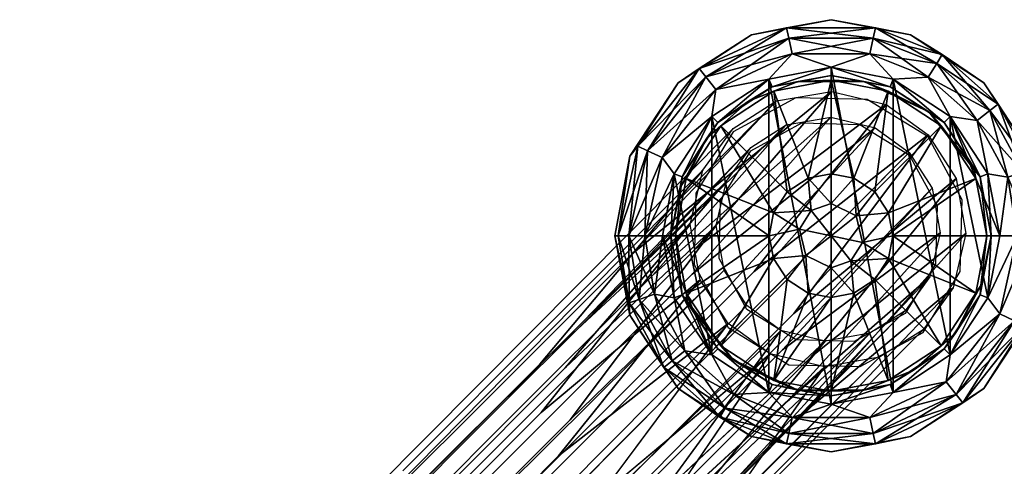
# Model space of a CAD drawing. Units: inches. Extents: x -7.4 to 14.7, y -14 to 7.5.
# Drawn here: x 5 to 7.3, y 6.5 to 7.5 of the extents above; entities that cross this region are included whole.
import ezdxf

# ---------------------------------------------------------------- set-up
doc = ezdxf.new("R2010")
doc.units = ezdxf.units.IN
doc.header["$MEASUREMENT"] = 0
for name, color, linetype in [('SEAT-GLIDE', 5, 'Continuous'), ('SEAT-LEGMETAL', 5, 'Continuous'), ('SEAT-SEAT', 5, 'Continuous')]:
    doc.layers.add(name, color=color, linetype=linetype)

msp = doc.modelspace()

# ---------------------------------------------------------------- linework, layer by layer
at = {"layer": 'SEAT-GLIDE'}
for points, invisible_edges in [([(6.713, 7.1776, 0.2127), (6.8152, 7.2983, 0.2207), (6.6725, 7.2204, 0.2091)], 13), ([(6.829, 7.2409, 0.2221), (6.8152, 7.2983, 0.2207), (6.713, 7.1776, 0.2127)], 3), ([(6.829, 7.2409, 0.2221), (6.9777, 7.2941, 0.2343), (6.8152, 7.2983, 0.2207)], 13), ([(6.9609, 7.2375, 0.2331), (6.9777, 7.2941, 0.2343), (6.829, 7.2409, 0.2221)], 3), ([(7.0735, 7.1684, 0.2428), (6.9777, 7.2941, 0.2343), (6.9609, 7.2375, 0.2331)], 3), ([(7.0735, 7.1684, 0.2428), (7.1162, 7.2091, 0.2462), (6.9777, 7.2941, 0.2343)], 13), ([(6.6441, 7.0646, 0.2074), (6.6725, 7.2204, 0.2091), (6.5876, 7.0813, 0.2026)], 13), ([(6.713, 7.1776, 0.2127), (6.6725, 7.2204, 0.2091), (6.6441, 7.0646, 0.2074)], 3), ([(7.1366, 7.052, 0.2485), (7.1162, 7.2091, 0.2462), (7.0735, 7.1684, 0.2428)], 3), ([(7.1366, 7.052, 0.2485), (7.1938, 7.0658, 0.2532), (7.1162, 7.2091, 0.2462)], 13), ([(6.6407, 6.9322, 0.2076), (6.5876, 7.0813, 0.2026), (6.5835, 6.9183, 0.2028)], 13), ([(6.6441, 7.0646, 0.2074), (6.5876, 7.0813, 0.2026), (6.6407, 6.9322, 0.2076)], 3), ([(7.1366, 7.052, 0.2485), (7.1896, 6.9029, 0.2535), (7.1938, 7.0658, 0.2532)], 13), ([(7.1332, 6.9196, 0.2487), (7.1896, 6.9029, 0.2535), (7.1366, 7.052, 0.2485)], 3), ([(6.6407, 6.9322, 0.2076), (6.5835, 6.9183, 0.2028), (6.661, 6.7751, 0.2099)], 13), ([(6.6407, 6.9322, 0.2076), (6.661, 6.7751, 0.2099), (6.7037, 6.8158, 0.2133)], 3), ([(7.1048, 6.7638, 0.2469), (7.1332, 6.9196, 0.2487), (7.0642, 6.8066, 0.2434)], 13), ([(7.1896, 6.9029, 0.2535), (7.1332, 6.9196, 0.2487), (7.1048, 6.7638, 0.2469)], 3), ([(6.7037, 6.8158, 0.2133), (6.661, 6.7751, 0.2099), (6.7996, 6.69, 0.2217)], 13), ([(6.7037, 6.8158, 0.2133), (6.7996, 6.69, 0.2217), (6.8163, 6.7467, 0.2229)], 3), ([(6.962, 6.6859, 0.2353), (7.0642, 6.8066, 0.2434), (6.9483, 6.7433, 0.2339)], 13), ([(7.1048, 6.7638, 0.2469), (7.0642, 6.8066, 0.2434), (6.962, 6.6859, 0.2353)], 3), ([(6.8163, 6.7467, 0.2229), (6.7996, 6.69, 0.2217), (6.962, 6.6859, 0.2353)], 13), ([(6.962, 6.6859, 0.2353), (6.9483, 6.7433, 0.2339), (6.8163, 6.7467, 0.2229)], 13)]:
    msp.add_3dface(points, dxfattribs=dict(at, invisible_edges=invisible_edges))
at = {"layer": 'SEAT-LEGMETAL'}
for points, invisible_edges in [([(6.8967, 7.3128, 0.2809), (6.5879, 6.955, 4.5144), (6.4425, 6.9427, 4.5012)], 2), ([(6.6725, 7.2282, 0.255), (6.7714, 7.2911, 0.2686), (5.2895, 5.8365, 16.879)], 2), ([(5.2895, 5.8365, 16.879), (6.7714, 7.2911, 0.2686), (5.4485, 5.9487, 16.3781)], 13), ([(6.7714, 7.2911, 0.2686), (5.4917, 5.9919, 15.8617), (5.4485, 5.9487, 16.3781)], 1), ([(6.7714, 7.2911, 0.2686), (5.5349, 6.0352, 15.3453), (5.4917, 5.9919, 15.8617)], 13), ([(6.7714, 7.2911, 0.2686), (5.5781, 6.0784, 14.8289), (5.5349, 6.0352, 15.3453)], 13), ([(5.5781, 6.0784, 14.8289), (6.7714, 7.2911, 0.2686), (5.6646, 6.1648, 13.7962)], 3), ([(5.6646, 6.1648, 13.7962), (6.7714, 7.2911, 0.2686), (5.751, 6.2512, 12.7634)], 3), ([(5.751, 6.2512, 12.7634), (6.7714, 7.2911, 0.2686), (5.9239, 6.4241, 10.6978)], 3), ([(6.7714, 7.2911, 0.2686), (6.0967, 6.597, 8.6323), (5.9239, 6.4241, 10.6978)], 13), ([(6.7714, 7.2911, 0.2686), (6.4425, 6.9427, 4.5012), (6.0967, 6.597, 8.6323)], 12), ([(7.0207, 7.2829, 0.2887), (6.7204, 6.9023, 4.5211), (6.5879, 6.955, 4.5144)], 2), ([(6.8952, 7.254, 0.2758), (6.5795, 6.8968, 4.5088), (6.4898, 6.8944, 4.5011)], 2), ([(5.9203, 6.4487, 8.6051), (6.6725, 7.2282, 0.255), (5.2895, 5.8365, 16.879)], 13), ([(6.266, 6.7945, 4.474), (6.6725, 7.2282, 0.255), (5.9203, 6.4487, 8.6051)], 3), ([(6.266, 6.7945, 4.474), (6.6039, 7.1331, 0.2413), (6.6725, 7.2282, 0.255)], 12), ([(6.7934, 7.2363, 0.2658), (6.4898, 6.8944, 4.5011), (6.4097, 6.863, 4.4918)], 2), ([(6.9959, 7.2297, 0.2822), (6.663, 6.8688, 4.5135), (6.5795, 6.8968, 4.5088)], 2), ([(7.0735, 7.1734, 0.284), (6.663, 6.8688, 4.5135), (6.9959, 7.2297, 0.2822)], 1), ([(7.1162, 7.2137, 0.2909), (6.8105, 6.8067, 4.5206), (6.7204, 6.9023, 4.5211)], 2), ([(7.0735, 7.1734, 0.284), (7.1252, 7.0927, 0.2816), (5.6906, 5.7818, 16.908)], 2), ([(5.6906, 5.7818, 16.908), (6.3173, 6.523, 8.6446), (7.0735, 7.1734, 0.284)], 3), ([(7.0735, 7.1734, 0.284), (6.3173, 6.523, 8.6446), (6.663, 6.8688, 4.5135)], 13), ([(6.713, 7.1852, 0.2548), (6.4097, 6.863, 4.4918), (6.3326, 6.7903, 4.4792)], 2), ([(6.2323, 6.6918, 4.4626), (6.6039, 7.1331, 0.2413), (6.266, 6.7945, 4.474)], 12), ([(6.6573, 7.108, 0.2437), (6.3326, 6.7903, 4.4792), (6.2905, 6.683, 4.4667)], 2), ([(7.1798, 7.1143, 0.2879), (6.8499, 6.7079, 4.5156), (6.8105, 6.8067, 4.5206)], 2), ([(5.6906, 5.7818, 16.908), (7.1252, 7.0927, 0.2816), (5.7905, 5.7306, 16.3884)], 13), ([(7.1252, 7.0927, 0.2816), (5.8337, 5.7738, 15.8721), (5.7905, 5.7306, 16.3884)], 1), ([(5.8769, 5.817, 15.3557), (5.8337, 5.7738, 15.8721), (7.1252, 7.0927, 0.2816)], 14), ([(5.8769, 5.817, 15.3557), (7.1252, 7.0927, 0.2816), (5.9202, 5.8602, 14.8393)], 3), ([(5.9202, 5.8602, 14.8393), (7.1252, 7.0927, 0.2816), (6.0066, 5.9466, 13.8065)], 3), ([(6.093, 6.0331, 12.7737), (6.0066, 5.9466, 13.8065), (7.1252, 7.0927, 0.2816)], 14), ([(6.093, 6.0331, 12.7737), (7.1252, 7.0927, 0.2816), (6.2659, 6.2059, 10.7082)], 3), ([(7.1252, 7.0927, 0.2816), (6.4388, 6.3788, 8.6427), (6.2659, 6.2059, 10.7082)], 13), ([(7.1252, 7.0927, 0.2816), (6.7845, 6.7245, 4.5116), (6.4388, 6.3788, 8.6427)], 12), ([(6.2323, 6.6918, 4.4626), (6.2359, 6.5814, 4.4537), (6.5749, 7.0094, 0.2285)], 1), ([(6.6337, 7.0074, 0.2333), (6.2905, 6.683, 4.4667), (6.3013, 6.5648, 4.4577)], 2), ([(6.7845, 6.7245, 4.5116), (7.1436, 6.9908, 0.2746), (6.7953, 6.6063, 4.5026)], 12), ([(7.2024, 6.9888, 0.2793), (6.8535, 6.5975, 4.5067), (6.8499, 6.7079, 4.5156)], 2), ([(6.0967, 6.597, 8.6323), (6.4425, 6.9427, 4.5012), (6.5879, 6.955, 4.5144)], 14), ([(6.2422, 6.6092, 8.6455), (6.0967, 6.597, 8.6323), (6.5879, 6.955, 4.5144)], 3), ([(6.7204, 6.9023, 4.5211), (6.2422, 6.6092, 8.6455), (6.5879, 6.955, 4.5144)], 13), ([(5.3208, 5.4331, 16.8479), (6.652, 6.9055, 0.2263), (5.3073, 5.5708, 16.3346)], 13), ([(6.652, 6.9055, 0.2263), (5.3505, 5.614, 15.8182), (5.3073, 5.5708, 16.3346)], 1), ([(6.7037, 6.8248, 0.2239), (6.652, 6.9055, 0.2263), (5.3208, 5.4331, 16.8479)], 2), ([(6.652, 6.9055, 0.2263), (5.3937, 5.6572, 15.3019), (5.3505, 5.614, 15.8182)], 13), ([(6.652, 6.9055, 0.2263), (5.4369, 5.7004, 14.7855), (5.3937, 5.6572, 15.3019)], 13), ([(5.4369, 5.7004, 14.7855), (6.652, 6.9055, 0.2263), (5.5234, 5.7868, 13.7527)], 3), ([(5.5234, 5.7868, 13.7527), (6.652, 6.9055, 0.2263), (5.6098, 5.8733, 12.7199)], 3), ([(5.6098, 5.8733, 12.7199), (6.652, 6.9055, 0.2263), (5.7827, 6.0462, 10.6544)], 3), ([(6.652, 6.9055, 0.2263), (5.9555, 6.219, 8.5888), (5.7827, 6.0462, 10.6544)], 13), ([(6.652, 6.9055, 0.2263), (6.3013, 6.5648, 4.4577), (5.9555, 6.219, 8.5888)], 12), ([(6.144, 6.5487, 8.6322), (6.064, 6.5173, 8.6229), (6.4898, 6.8944, 4.5011)], 3), ([(6.4898, 6.8944, 4.5011), (6.064, 6.5173, 8.6229), (6.4097, 6.863, 4.4918)], 13), ([(6.2337, 6.551, 8.6399), (6.144, 6.5487, 8.6322), (6.5795, 6.8968, 4.5088)], 3), ([(6.5795, 6.8968, 4.5088), (6.144, 6.5487, 8.6322), (6.4898, 6.8944, 4.5011)], 13), ([(6.663, 6.8688, 4.5135), (6.2337, 6.551, 8.6399), (6.5795, 6.8968, 4.5088)], 13), ([(6.2752, 6.4826, 4.4487), (6.5974, 6.8839, 0.2199), (6.2359, 6.5814, 4.4537)], 12), ([(6.3747, 6.5565, 8.6522), (6.2422, 6.6092, 8.6455), (6.7204, 6.9023, 4.5211)], 3), ([(6.8105, 6.8067, 4.5206), (6.3747, 6.5565, 8.6522), (6.7204, 6.9023, 4.5211)], 13), ([(6.7953, 6.6063, 4.5026), (7.12, 6.8902, 0.2642), (6.7532, 6.499, 4.4901)], 12), ([(6.064, 6.5173, 8.6229), (5.9868, 6.4446, 8.6103), (6.4097, 6.863, 4.4918)], 3), ([(6.4097, 6.863, 4.4918), (5.9868, 6.4446, 8.6103), (6.3326, 6.7903, 4.4792)], 13), ([(6.3173, 6.523, 8.6446), (6.2337, 6.551, 8.6399), (6.663, 6.8688, 4.5135)], 3), ([(7.1048, 6.77, 0.2529), (6.8197, 6.4948, 4.4953), (7.1734, 6.8651, 0.2666)], 1), ([(7.1734, 6.8651, 0.2666), (6.8197, 6.4948, 4.4953), (6.8535, 6.5975, 4.5067)], 2), ([(6.077, 6.0748, 8.5869), (6.7037, 6.8248, 0.2239), (5.3208, 5.4331, 16.8479)], 13), ([(6.4227, 6.4206, 4.4558), (6.7037, 6.8248, 0.2239), (6.077, 6.0748, 8.5869)], 3), ([(6.4227, 6.4206, 4.4558), (6.7813, 6.7685, 0.2257), (6.7037, 6.8248, 0.2239)], 12), ([(6.2323, 6.6918, 4.4626), (6.266, 6.7945, 4.474), (5.8865, 6.3461, 8.5937)], 3), ([(5.8865, 6.3461, 8.5937), (6.266, 6.7945, 4.474), (5.9203, 6.4487, 8.6051)], 13), ([(6.4648, 6.461, 8.6517), (6.3747, 6.5565, 8.6522), (6.8105, 6.8067, 4.5206)], 3), ([(6.8499, 6.7079, 4.5156), (6.4648, 6.461, 8.6517), (6.8105, 6.8067, 4.5206)], 13), ([(6.7532, 6.499, 4.4901), (7.0642, 6.813, 0.2531), (6.6761, 6.4263, 4.4775)], 12), ([(7.1048, 6.77, 0.2529), (7.0058, 6.7071, 0.2393), (5.7218, 5.3784, 16.8768)], 2), ([(5.7218, 5.3784, 16.8768), (6.474, 6.1491, 8.6264), (7.1048, 6.77, 0.2529)], 3), ([(5.9868, 6.4446, 8.6103), (5.9448, 6.3373, 8.5978), (6.3326, 6.7903, 4.4792)], 3), ([(6.3326, 6.7903, 4.4792), (5.9448, 6.3373, 8.5978), (6.2905, 6.683, 4.4667)], 13), ([(6.3654, 6.387, 4.4482), (6.661, 6.7845, 0.2169), (6.2752, 6.4826, 4.4487)], 12), ([(6.5063, 6.3925, 4.4605), (6.7813, 6.7685, 0.2257), (6.4227, 6.4206, 4.4558)], 12), ([(7.1048, 6.77, 0.2529), (6.474, 6.1491, 8.6264), (6.8197, 6.4948, 4.4953)], 13), ([(6.6761, 6.4263, 4.4775), (6.9838, 6.7619, 0.2421), (6.596, 6.3949, 4.4682)], 12), ([(6.7953, 6.6063, 4.5026), (6.4388, 6.3788, 8.6427), (6.7845, 6.7245, 4.5116)], 13), ([(6.5063, 6.3925, 4.4605), (6.596, 6.3949, 4.4682), (6.8821, 6.7442, 0.2321)], 1), ([(5.7218, 5.3784, 16.8768), (7.0058, 6.7071, 0.2393), (5.6493, 5.3526, 16.345)], 13), ([(7.0058, 6.7071, 0.2393), (5.6925, 5.3958, 15.8286), (5.6493, 5.3526, 16.345)], 1), ([(5.7357, 5.439, 15.3122), (5.6925, 5.3958, 15.8286), (7.0058, 6.7071, 0.2393)], 14), ([(5.7357, 5.439, 15.3122), (7.0058, 6.7071, 0.2393), (5.7789, 5.4822, 14.7958)], 3), ([(5.7789, 5.4822, 14.7958), (7.0058, 6.7071, 0.2393), (5.8654, 5.5687, 13.7631)], 3), ([(5.9518, 5.6551, 12.7303), (5.8654, 5.5687, 13.7631), (7.0058, 6.7071, 0.2393)], 14), ([(5.9518, 5.6551, 12.7303), (7.0058, 6.7071, 0.2393), (6.1247, 5.828, 10.6647)], 3), ([(7.0058, 6.7071, 0.2393), (6.2976, 6.0008, 8.5992), (6.1247, 5.828, 10.6647)], 13), ([(7.0058, 6.7071, 0.2393), (6.6433, 6.3466, 4.4681), (6.2976, 6.0008, 8.5992)], 12), ([(6.4979, 6.3343, 4.4549), (6.7566, 6.7153, 0.2191), (6.3654, 6.387, 4.4482)], 12), ([(6.5041, 6.3622, 8.6467), (6.4648, 6.461, 8.6517), (6.8499, 6.7079, 4.5156)], 3), ([(6.8535, 6.5975, 4.5067), (6.5041, 6.3622, 8.6467), (6.8499, 6.7079, 4.5156)], 13), ([(6.2323, 6.6918, 4.4626), (5.8865, 6.3461, 8.5937), (5.8902, 6.2357, 8.5848)], 14), ([(5.8902, 6.2357, 8.5848), (6.2359, 6.5814, 4.4537), (6.2323, 6.6918, 4.4626)], 14), ([(5.9448, 6.3373, 8.5978), (5.9555, 6.219, 8.5888), (6.2905, 6.683, 4.4667)], 3), ([(5.9555, 6.219, 8.5888), (6.3013, 6.5648, 4.4577), (6.2905, 6.683, 4.4667)], 14), ([(6.6433, 6.3466, 4.4681), (6.8805, 6.6854, 0.227), (6.4979, 6.3343, 4.4549)], 12), ([(5.9239, 6.4241, 10.6978), (6.0967, 6.597, 8.6323), (6.2422, 6.6092, 8.6455)], 14), ([(5.9239, 6.4241, 10.6978), (6.2422, 6.6092, 8.6455), (6.0693, 6.4363, 10.711)], 13), ([(6.0693, 6.4363, 10.711), (6.2422, 6.6092, 8.6455), (6.3747, 6.5565, 8.6522)], 14), ([(6.7953, 6.6063, 4.5026), (6.4495, 6.2606, 8.6337), (6.4388, 6.3788, 8.6427)], 14), ([(6.7532, 6.499, 4.4901), (6.4495, 6.2606, 8.6337), (6.7953, 6.6063, 4.5026)], 13), ([(6.5078, 6.2517, 8.6378), (6.5041, 6.3622, 8.6467), (6.8535, 6.5975, 4.5067)], 3), ([(6.8197, 6.4948, 4.4953), (6.5078, 6.2517, 8.6378), (6.8535, 6.5975, 4.5067)], 13), ([(5.8902, 6.2357, 8.5848), (5.9295, 6.1368, 8.5798), (6.2359, 6.5814, 4.4537)], 3), ([(6.2359, 6.5814, 4.4537), (5.9295, 6.1368, 8.5798), (6.2752, 6.4826, 4.4487)], 13), ([(5.8911, 6.3444, 10.6884), (6.064, 6.5173, 8.6229), (6.144, 6.5487, 8.6322)], 14), ([(5.8911, 6.3444, 10.6884), (6.144, 6.5487, 8.6322), (5.9712, 6.3758, 10.6978)], 13), ([(5.9712, 6.3758, 10.6978), (6.144, 6.5487, 8.6322), (6.2337, 6.551, 8.6399)], 14), ([(5.9712, 6.3758, 10.6978), (6.2337, 6.551, 8.6399), (6.0609, 6.3782, 10.7055)], 13), ([(6.0609, 6.3782, 10.7055), (6.2337, 6.551, 8.6399), (6.3173, 6.523, 8.6446)], 14), ([(6.0693, 6.4363, 10.711), (6.3747, 6.5565, 8.6522), (6.2018, 6.3837, 10.7177)], 13), ([(6.2018, 6.3837, 10.7177), (6.3747, 6.5565, 8.6522), (6.4648, 6.461, 8.6517)], 14), ([(5.6906, 5.7818, 16.908), (6.1444, 6.3501, 10.7101), (6.3173, 6.523, 8.6446)], 13), ([(6.0609, 6.3782, 10.7055), (6.3173, 6.523, 8.6446), (6.1444, 6.3501, 10.7101)], 13), ([(5.814, 6.2717, 10.6759), (5.9868, 6.4446, 8.6103), (6.064, 6.5173, 8.6229)], 14), ([(5.814, 6.2717, 10.6759), (6.064, 6.5173, 8.6229), (5.8911, 6.3444, 10.6884)], 13), ([(6.2752, 6.4826, 4.4487), (5.9295, 6.1368, 8.5798), (6.0196, 6.0413, 8.5793)], 14), ([(6.2752, 6.4826, 4.4487), (6.0196, 6.0413, 8.5793), (6.3654, 6.387, 4.4482)], 13), ([(6.6761, 6.4263, 4.4775), (6.4075, 6.1532, 8.6212), (6.7532, 6.499, 4.4901)], 13), ([(6.7532, 6.499, 4.4901), (6.4075, 6.1532, 8.6212), (6.4495, 6.2606, 8.6337)], 14), ([(6.474, 6.1491, 8.6264), (6.5078, 6.2517, 8.6378), (6.8197, 6.4948, 4.4953)], 3), ([(6.2018, 6.3837, 10.7177), (6.4648, 6.461, 8.6517), (6.2919, 6.2881, 10.7173)], 13), ([(6.2919, 6.2881, 10.7173), (6.4648, 6.461, 8.6517), (6.5041, 6.3622, 8.6467)], 14)]:
    msp.add_3dface(points, dxfattribs=dict(at, invisible_edges=invisible_edges))
for points in [[(6.8967, 7.3128, 0.2809), (6.4425, 6.9427, 4.5012), (6.7714, 7.2911, 0.2686)], [(7.0207, 7.2829, 0.2887), (6.5879, 6.955, 4.5144), (6.8967, 7.3128, 0.2809)], [(7.1162, 7.2137, 0.2909), (6.7204, 6.9023, 4.5211), (7.0207, 7.2829, 0.2887)], [(6.8952, 7.254, 0.2758), (6.4898, 6.8944, 4.5011), (6.7934, 7.2363, 0.2658)], [(6.9959, 7.2297, 0.2822), (6.5795, 6.8968, 4.5088), (6.8952, 7.254, 0.2758)], [(6.7934, 7.2363, 0.2658), (6.4097, 6.863, 4.4918), (6.713, 7.1852, 0.2548)], [(7.1798, 7.1143, 0.2879), (6.8105, 6.8067, 4.5206), (7.1162, 7.2137, 0.2909)], [(6.713, 7.1852, 0.2548), (6.3326, 6.7903, 4.4792), (6.6573, 7.108, 0.2437)], [(6.2323, 6.6918, 4.4626), (6.5749, 7.0094, 0.2285), (6.6039, 7.1331, 0.2413)], [(6.6573, 7.108, 0.2437), (6.2905, 6.683, 4.4667), (6.6337, 7.0074, 0.2333)], [(7.2024, 6.9888, 0.2793), (6.8499, 6.7079, 4.5156), (7.1798, 7.1143, 0.2879)], [(7.1436, 6.9908, 0.2746), (6.7845, 6.7245, 4.5116), (7.1252, 7.0927, 0.2816)], [(6.2359, 6.5814, 4.4537), (6.5974, 6.8839, 0.2199), (6.5749, 7.0094, 0.2285)], [(6.6337, 7.0074, 0.2333), (6.3013, 6.5648, 4.4577), (6.652, 6.9055, 0.2263)], [(6.7953, 6.6063, 4.5026), (7.1436, 6.9908, 0.2746), (7.12, 6.8902, 0.2642)], [(7.1734, 6.8651, 0.2666), (6.8535, 6.5975, 4.5067), (7.2024, 6.9888, 0.2793)], [(6.2752, 6.4826, 4.4487), (6.661, 6.7845, 0.2169), (6.5974, 6.8839, 0.2199)], [(6.7532, 6.499, 4.4901), (7.12, 6.8902, 0.2642), (7.0642, 6.813, 0.2531)], [(6.6761, 6.4263, 4.4775), (7.0642, 6.813, 0.2531), (6.9838, 6.7619, 0.2421)], [(6.3654, 6.387, 4.4482), (6.7566, 6.7153, 0.2191), (6.661, 6.7845, 0.2169)], [(6.5063, 6.3925, 4.4605), (6.8821, 6.7442, 0.2321), (6.7813, 6.7685, 0.2257)], [(6.596, 6.3949, 4.4682), (6.9838, 6.7619, 0.2421), (6.8821, 6.7442, 0.2321)], [(6.4979, 6.3343, 4.4549), (6.8805, 6.6854, 0.227), (6.7566, 6.7153, 0.2191)], [(6.8805, 6.6854, 0.227), (6.6433, 6.3466, 4.4681), (7.0058, 6.7071, 0.2393)]]:
    msp.add_3dface(points, dxfattribs=at)
at = {"layer": 'SEAT-SEAT'}
for points in [[(4.8012, 6.1919, 18.1131), (4.5128, 6.6242, 17.8339), (5.1539, 6.2679, 17.8339)], [(4.6397, 6.4567, 17.7679), (5.1539, 6.2679, 17.8339), (4.5128, 6.6242, 17.8339)]]:
    msp.add_3dface(points, dxfattribs=at)

# ---------------------------------------------------------------- meshes
at = {"layer": 'SEAT-GLIDE'}
mesh = msp.add_polyface(dxfattribs=at)
corners = [(6.8953, 7.1251, 0.2756), (6.8953, 7.0573, 0.2463), (6.9472, 7.1152, 0.2756), (6.8953, 7.3679, 0), (6.8953, 6.6002, 0), (6.754, 7.341, 0), (6.754, 6.6272, 0), (6.6239, 7.2555, 0), (6.8953, 7.3488, 0.2166), (6.8953, 7.3679, 0.2166), (6.7611, 7.3232, 0.2166), (6.754, 7.341, 0.2166), (6.6374, 7.242, 0.2166), (6.6239, 7.2555, 0.2166), (6.8953, 7.3384, 0.2756), (6.8434, 7.1152, 0.2756), (6.7649, 7.3135, 0.2756), (6.7956, 7.0838, 0.2756), (6.6448, 7.2346, 0.2756), (6.7642, 7.036, 0.2756), (6.5659, 7.1145, 0.2756), (6.7543, 6.9841, 0.2756), (6.85, 7.0416, 0.2463), (6.8953, 6.9841, 0.2362), (6.8237, 6.9993, 0.2463), (6.9837, 7.3985, 0.0076), (6.807, 7.3985, 0.0076), (6.6331, 7.3169, 0.0076), (6.5955, 7.3647, 0.0684), (6.7142, 7.4416, 0.1083), (6.7943, 7.4579, 0.0684), (6.6104, 7.3457, 0.0317), (6.7993, 7.4344, 0.0317), (6.8953, 7.4762, 0.1083), (6.9964, 7.4579, 0.0684), (6.9913, 7.4344, 0.0317), (6.9964, 7.4579, 0.1481), (6.7943, 7.4579, 0.1481), (6.5955, 7.3647, 0.1481), (6.6331, 7.3169, 0.209), (6.807, 7.3985, 0.209), (6.6104, 7.3457, 0.1848), (6.7993, 7.4344, 0.1848), (6.9837, 7.3985, 0.209), (6.9913, 7.4344, 0.1848), (6.7075, 7.2906, 0.2461), (6.8203, 7.3357, 0.2461), (6.9703, 7.3357, 0.2461)]
mesh.append_faces([[corners[k] for k in face] for face in [(0, 1, 2), (1, 22, 23), (15, 17, 22), (24, 19, 21), (24, 23, 22), (25, 3, 26), (26, 3, 5), (26, 5, 27), (28, 29, 30), (30, 33, 34), (36, 33, 37), (37, 29, 38), (13, 11, 39), (39, 11, 40), (11, 9, 40), (40, 9, 43), (45, 18, 16), (45, 16, 46), (46, 16, 14), (46, 14, 47), (47, 8, 46), (8, 10, 46), (46, 10, 45), (10, 12, 45)]])
mesh.append_faces([[corners[k] for k in face] for face in [(1, 15, 22), (22, 19, 24), (31, 30, 32), (27, 32, 26), (29, 33, 30), (41, 40, 42), (38, 42, 37)]], dxfattribs={"vtx0": -1})
mesh.append_faces([[corners[k] for k in face] for face in [(3, 4, 5), (5, 6, 7), (8, 9, 10), (10, 11, 12), (2, 14, 0), (0, 14, 15), (15, 16, 17), (17, 18, 19), (19, 20, 21)]], dxfattribs={"vtx0": -1, "vtx1": -1})
mesh.append_faces([[corners[k] for k in face] for face in [(10, 9, 11), (12, 11, 13), (15, 14, 16), (17, 16, 18)]], dxfattribs={"vtx0": -1, "vtx2": -1})
mesh.append_faces([[corners[k] for k in face] for face in [(0, 15, 1), (31, 32, 27), (30, 34, 32), (32, 35, 26), (37, 33, 29), (39, 40, 41), (40, 43, 42), (42, 44, 37)]], dxfattribs={"vtx1": -1})
mesh.append_faces([[corners[k] for k in face] for face in [(22, 17, 19)]], dxfattribs={"vtx2": -1})
mesh = msp.add_polyface(dxfattribs=at)
corners = [(7.1532, 7.242, 0.2166), (7.1667, 7.2555, 0.2166), (7.0366, 7.341, 0.2166), (7.0296, 7.3232, 0.2166), (6.8953, 7.3679, 0.2166), (6.8953, 7.3488, 0.2166), (6.9472, 7.1152, 0.2756), (7.0257, 7.3135, 0.2756), (6.8953, 7.3384, 0.2756), (7.2282, 7.2462, 0.0076), (7.1667, 7.2555, 0), (7.1167, 7.3453, 0.0076), (7.0366, 7.341, 0), (6.9837, 7.3985, 0.0076), (6.8953, 7.3679, 0), (6.7993, 7.4344, 0.0317), (6.9964, 7.4579, 0.0684), (6.9913, 7.4344, 0.0317), (6.807, 7.3985, 0.0076), (6.8953, 7.4762, 0.1083), (7.0765, 7.4416, 0.1083), (7.1485, 7.3972, 0.0684), (7.1359, 7.3766, 0.0317), (7.2433, 7.332, 0.1083), (7.2759, 7.2839, 0.0684), (7.257, 7.269, 0.0317), (7.3529, 7.1652, 0.1083), (7.3552, 7.1367, 0.0684), (7.3323, 7.1291, 0.0317), (7.2759, 7.2839, 0.1481), (7.1485, 7.3972, 0.1481), (6.9964, 7.4579, 0.1481), (6.7993, 7.4344, 0.1848), (6.9837, 7.3985, 0.209), (6.9913, 7.4344, 0.1848), (6.7943, 7.4579, 0.1481), (7.1167, 7.3453, 0.209), (7.1359, 7.3766, 0.1848), (7.2282, 7.2462, 0.209), (7.257, 7.269, 0.1848), (7.3323, 7.1291, 0.1848), (6.9703, 7.3357, 0.2461), (7.1178, 7.2665, 0.2461), (7.1459, 7.2346, 0.2756), (7.2215, 7.1353, 0.2461)]
mesh.append_faces([[corners[k] for k in face] for face in [(16, 20, 21), (20, 23, 21), (21, 23, 24), (29, 23, 30), (30, 23, 20), (30, 20, 31), (41, 8, 7), (41, 7, 42), (42, 7, 43), (42, 43, 44), (44, 0, 42), (0, 3, 42), (42, 3, 41), (3, 5, 41)]])
mesh.append_faces([[corners[k] for k in face] for face in [(13, 12, 14), (15, 16, 17), (18, 17, 13), (19, 20, 16), (17, 21, 22), (13, 22, 11), (22, 24, 25), (11, 25, 9), (23, 26, 24), (32, 33, 34), (35, 34, 31), (34, 36, 37), (31, 37, 30), (37, 38, 39), (30, 39, 29)]], dxfattribs={"vtx0": -1})
mesh.append_faces([[corners[k] for k in face] for face in [(0, 2, 3), (3, 4, 5), (9, 10, 11), (11, 12, 13), (33, 2, 36), (36, 1, 38)]], dxfattribs={"vtx0": -1, "vtx1": -1})
mesh.append_faces([[corners[k] for k in face] for face in [(0, 1, 2), (3, 2, 4), (6, 7, 8), (11, 10, 12)]], dxfattribs={"vtx0": -1, "vtx2": -1})
mesh.append_faces([[corners[k] for k in face] for face in [(16, 21, 17), (17, 22, 13), (21, 24, 22), (22, 25, 11), (24, 27, 25), (25, 28, 9), (29, 26, 23), (31, 20, 19), (4, 2, 33), (33, 36, 34), (34, 37, 31), (36, 38, 37), (37, 39, 30), (39, 40, 29)]], dxfattribs={"vtx1": -1})
mesh.append_faces([[corners[k] for k in face] for face in [(2, 1, 36)]], dxfattribs={"vtx1": -1, "vtx2": -1})
mesh = msp.add_polyface(dxfattribs=at)
corners = [(6.6239, 7.2555, 0), (6.6239, 6.7126, 0), (6.5384, 7.1254, 0), (6.5384, 7.1254, 0.2166), (6.5115, 6.9841, 0.2166), (6.5306, 6.9841, 0.2166), (6.6374, 7.242, 0.2166), (6.6239, 7.2555, 0.2166), (6.5562, 7.1183, 0.2166), (6.5659, 7.1145, 0.2756), (6.541, 6.9841, 0.2756), (6.7543, 6.9841, 0.2756), (6.7642, 7.036, 0.2756), (6.6448, 7.2346, 0.2756), (6.6331, 7.3169, 0.0076), (6.754, 7.341, 0), (6.5109, 7.1622, 0.0076), (6.4716, 6.9841, 0.0076), (6.5115, 6.9841, 0), (6.4776, 7.1777, 0.0317), (6.4349, 6.9841, 0.0317), (6.4557, 7.1878, 0.0684), (6.4108, 6.9841, 0.0684), (6.4377, 7.1652, 0.1083), (6.4032, 6.9841, 0.1083), (6.5473, 7.332, 0.1083), (6.5955, 7.3647, 0.0684), (6.6104, 7.3457, 0.0317), (6.7142, 7.4416, 0.1083), (6.7943, 7.4579, 0.0684), (6.5955, 7.3647, 0.1481), (6.4557, 7.1878, 0.1481), (6.4108, 6.9841, 0.1481), (6.4776, 7.1777, 0.1848), (6.4349, 6.9841, 0.1848), (6.5109, 7.1622, 0.209), (6.4716, 6.9841, 0.209), (6.6331, 7.3169, 0.209), (6.6104, 7.3457, 0.1848), (6.7993, 7.4344, 0.1848), (6.5541, 7.0974, 0.2461), (6.6129, 7.2065, 0.2461), (6.7075, 7.2906, 0.2461)]
mesh.append_faces([[corners[k] for k in face] for face in [(14, 15, 0), (21, 22, 23), (23, 22, 24), (23, 25, 21), (21, 25, 26), (30, 25, 31), (31, 25, 23), (31, 23, 32), (32, 23, 24), (5, 10, 40), (40, 10, 9), (40, 9, 41), (41, 9, 13), (41, 13, 42), (42, 6, 41), (6, 8, 41), (41, 8, 40), (8, 5, 40)]])
mesh.append_faces([[corners[k] for k in face] for face in [(19, 17, 20), (21, 20, 22), (19, 26, 27), (16, 27, 14), (25, 28, 26), (33, 32, 34), (35, 34, 36), (35, 7, 37), (33, 37, 38), (31, 38, 30)]], dxfattribs={"vtx0": -1})
mesh.append_faces([[corners[k] for k in face] for face in [(0, 1, 2), (6, 7, 8), (8, 3, 5), (16, 2, 17), (3, 36, 4)]], dxfattribs={"vtx0": -1, "vtx1": -1})
mesh.append_faces([[corners[k] for k in face] for face in [(8, 7, 3), (12, 13, 9), (16, 0, 2), (17, 2, 18)]], dxfattribs={"vtx0": -1, "vtx2": -1})
mesh.append_faces([[corners[k] for k in face] for face in [(14, 0, 16), (16, 17, 19), (19, 20, 21), (21, 26, 19), (19, 27, 16), (26, 29, 27), (30, 28, 25), (31, 32, 33), (33, 34, 35), (35, 37, 33), (33, 38, 31), (38, 39, 30)]], dxfattribs={"vtx1": -1})
mesh.append_faces([[corners[k] for k in face] for face in [(3, 4, 5), (9, 10, 11), (35, 36, 3), (3, 7, 35)]], dxfattribs={"vtx1": -1, "vtx2": -1})
mesh = msp.add_polyface(dxfattribs=at)
corners = [(6.8953, 6.8431, 0.2756), (6.9472, 6.853, 0.2756), (6.8953, 6.9109, 0.2463), (6.9406, 6.9266, 0.2463), (6.8953, 6.9841, 0.2362), (6.995, 6.8844, 0.2756), (7.0264, 6.9322, 0.2756), (6.9669, 6.9688, 0.2463), (7.0363, 6.9841, 0.2756), (7.0366, 7.341, 0), (7.1667, 6.7126, 0), (7.0366, 6.6272, 0), (6.8953, 7.3679, 0), (6.8953, 6.6002, 0), (7.1575, 6.6512, 0.0076), (6.9837, 6.5697, 0.0076), (6.807, 6.5697, 0.0076), (6.8953, 6.4919, 0.1083), (6.7943, 6.5102, 0.0684), (6.9964, 6.5102, 0.0684), (7.0765, 6.5265, 0.1083), (7.1951, 6.6034, 0.0684), (6.9913, 6.5338, 0.0317), (7.1802, 6.6224, 0.0317), (6.7993, 6.5338, 0.0317), (7.1951, 6.6034, 0.1481), (6.9964, 6.5102, 0.1481), (6.7943, 6.5102, 0.1481), (6.8953, 6.6002, 0.2166), (6.807, 6.5697, 0.209), (6.9837, 6.5697, 0.209), (7.0366, 6.6272, 0.2166), (7.1575, 6.6512, 0.209), (6.9913, 6.5338, 0.1848), (7.1802, 6.6224, 0.1848), (6.7993, 6.5338, 0.1848), (6.8953, 6.6193, 0.2166), (7.0296, 6.6449, 0.2166), (7.1532, 6.7262, 0.2166), (7.1667, 6.7126, 0.2166), (6.8953, 6.6297, 0.2756), (6.8203, 6.6324, 0.2461), (6.9703, 6.6324, 0.2461), (7.0257, 6.6546, 0.2756), (7.0832, 6.6775, 0.2461), (7.1459, 6.7335, 0.2756), (7.2248, 6.8536, 0.2756), (6.8434, 6.853, 0.2756), (6.8378, 6.9388, 0.2463)]
mesh.append_faces([[corners[k] for k in face] for face in [(2, 3, 4), (1, 5, 3), (7, 6, 8), (7, 4, 3), (11, 14, 15), (11, 15, 13), (13, 15, 16), (17, 18, 19), (20, 19, 21), (20, 25, 26), (17, 26, 27), (28, 29, 30), (28, 30, 31), (31, 30, 32), (40, 41, 42), (40, 42, 43), (43, 42, 44), (43, 44, 45), (38, 44, 37), (37, 44, 42), (37, 42, 36), (36, 42, 41), (0, 2, 47), (2, 4, 48)]])
mesh.append_faces([[corners[k] for k in face] for face in [(2, 1, 3), (3, 6, 7), (22, 14, 23), (24, 15, 22), (18, 22, 19), (30, 34, 32), (35, 26, 33), (29, 33, 30)]], dxfattribs={"vtx0": -1})
mesh.append_faces([[corners[k] for k in face] for face in [(36, 28, 37), (37, 31, 38), (0, 40, 1), (1, 43, 5), (5, 45, 6), (6, 46, 8)]], dxfattribs={"vtx0": -1, "vtx1": -1})
mesh.append_faces([[corners[k] for k in face] for face in [(9, 10, 11), (12, 11, 13), (37, 28, 31), (38, 31, 39), (1, 40, 43), (5, 43, 45)]], dxfattribs={"vtx0": -1, "vtx2": -1})
mesh.append_faces([[corners[k] for k in face] for face in [(0, 1, 2), (15, 14, 22), (22, 23, 19), (26, 25, 33), (33, 34, 30), (35, 33, 29)]], dxfattribs={"vtx1": -1})
mesh.append_faces([[corners[k] for k in face] for face in [(3, 5, 6), (17, 19, 20), (20, 26, 17)]], dxfattribs={"vtx2": -1})
mesh = msp.add_polyface(dxfattribs=at)
corners = [(6.9669, 6.9688, 0.2463), (7.0363, 6.9841, 0.2756), (7.0264, 7.036, 0.2756), (6.9528, 7.0294, 0.2463), (6.995, 7.0838, 0.2756), (6.9472, 7.1152, 0.2756), (6.8953, 7.0573, 0.2463), (6.8953, 6.9841, 0.2362), (7.2522, 7.1254, 0), (7.2792, 6.9841, 0), (7.1667, 7.2555, 0), (7.2522, 6.8428, 0), (7.1667, 6.7126, 0), (7.0366, 7.341, 0), (7.0366, 6.6272, 0), (6.8953, 7.3679, 0), (7.2601, 6.9841, 0.2166), (7.2792, 6.9841, 0.2166), (7.2522, 7.1254, 0.2166), (7.2345, 7.1183, 0.2166), (7.1667, 7.2555, 0.2166), (7.1532, 7.242, 0.2166), (7.2497, 6.9841, 0.2756), (7.2248, 7.1145, 0.2756), (7.1459, 7.2346, 0.2756), (7.0257, 7.3135, 0.2756), (7.319, 6.9841, 0.0076), (7.2974, 7.1176, 0.0076), (7.2282, 7.2462, 0.0076), (7.2759, 7.2839, 0.0684), (7.3529, 7.1652, 0.1083), (7.3552, 7.1367, 0.0684), (7.257, 7.269, 0.0317), (7.3323, 7.1291, 0.0317), (7.3874, 6.9841, 0.1083), (7.3798, 6.9841, 0.0684), (7.3557, 6.9841, 0.0317), (7.3798, 6.9841, 0.1481), (7.3552, 7.1367, 0.1481), (7.2759, 7.2839, 0.1481), (7.2282, 7.2462, 0.209), (7.2974, 7.1176, 0.209), (7.257, 7.269, 0.1848), (7.3323, 7.1291, 0.1848), (7.319, 6.9841, 0.209), (7.3557, 6.9841, 0.1848), (7.2215, 7.1353, 0.2461)]
mesh.append_faces([[corners[k] for k in face] for face in [(3, 2, 4), (6, 7, 3), (3, 7, 0), (29, 30, 31), (30, 34, 31), (31, 34, 35), (37, 34, 38), (38, 34, 30), (38, 30, 39), (46, 24, 23), (46, 23, 22), (16, 19, 22), (22, 19, 46), (19, 21, 46)]])
mesh.append_faces([[corners[k] for k in face] for face in [(0, 2, 3), (32, 31, 33), (28, 33, 27), (33, 35, 36), (27, 36, 26), (42, 41, 43), (39, 43, 38), (43, 44, 45), (38, 45, 37)]], dxfattribs={"vtx0": -1})
mesh.append_faces([[corners[k] for k in face] for face in [(10, 12, 13), (13, 14, 15), (16, 18, 19), (19, 20, 21), (1, 23, 2), (2, 24, 4), (4, 25, 5), (26, 9, 27), (27, 8, 28), (40, 18, 41), (41, 17, 44)]], dxfattribs={"vtx0": -1, "vtx1": -1})
mesh.append_faces([[corners[k] for k in face] for face in [(10, 9, 11), (16, 17, 18), (19, 18, 20), (1, 22, 23), (2, 23, 24), (4, 24, 25), (27, 9, 8), (28, 8, 10)]], dxfattribs={"vtx0": -1, "vtx2": -1})
mesh.append_faces([[corners[k] for k in face] for face in [(8, 9, 10), (31, 35, 33), (33, 36, 27), (40, 41, 42), (41, 44, 43), (43, 45, 38)]], dxfattribs={"vtx1": -1})
mesh.append_faces([[corners[k] for k in face] for face in [(20, 18, 40), (18, 17, 41)]], dxfattribs={"vtx1": -1, "vtx2": -1})
mesh.append_faces([[corners[k] for k in face] for face in [(0, 1, 2), (3, 4, 5), (5, 6, 3)]], dxfattribs={"vtx2": -1})
mesh = msp.add_polyface(dxfattribs=at)
corners = [(6.754, 7.341, 0), (6.8953, 6.6002, 0), (6.754, 6.6272, 0), (6.6239, 7.2555, 0), (6.6239, 6.7126, 0), (6.5384, 7.1254, 0), (6.5115, 6.9841, 0), (6.5384, 6.8428, 0), (6.5625, 6.7219, 0.0076), (6.4932, 6.8506, 0.0076), (6.4716, 6.9841, 0.0076), (6.4349, 6.9841, 0.0317), (6.4584, 6.839, 0.0317), (6.4108, 6.9841, 0.0684), (6.4355, 6.8314, 0.0684), (6.4032, 6.9841, 0.1083), (6.4377, 6.8029, 0.1083), (6.5147, 6.6842, 0.0684), (6.5336, 6.6992, 0.0317), (6.5147, 6.6842, 0.1481), (6.4355, 6.8314, 0.1481), (6.4108, 6.9841, 0.1481), (6.4349, 6.9841, 0.1848), (6.4584, 6.839, 0.1848), (6.4716, 6.9841, 0.209), (6.4932, 6.8506, 0.209), (6.5115, 6.9841, 0.2166), (6.5384, 6.8428, 0.2166), (6.5625, 6.7219, 0.209), (6.6239, 6.7126, 0.2166), (6.5336, 6.6992, 0.1848), (6.5306, 6.9841, 0.2166), (6.5562, 6.8498, 0.2166), (6.6374, 6.7262, 0.2166), (6.541, 6.9841, 0.2756), (6.5691, 6.8329, 0.2461), (6.5659, 6.8536, 0.2756), (6.6448, 6.7335, 0.2756), (6.7543, 6.9841, 0.2756), (6.7642, 6.9322, 0.2756), (6.7956, 6.8844, 0.2756), (6.7649, 6.6546, 0.2756), (6.8434, 6.853, 0.2756), (6.8953, 6.8431, 0.2756), (6.8237, 6.9993, 0.2463), (6.8378, 6.9388, 0.2463), (6.8953, 6.9109, 0.2463), (6.8953, 6.9841, 0.2362)]
mesh.append_faces([[corners[k] for k in face] for face in [(13, 14, 15), (15, 14, 16), (16, 14, 17), (16, 19, 20), (16, 20, 15), (15, 20, 21), (31, 32, 34), (34, 32, 35), (34, 35, 36), (36, 35, 37), (33, 35, 32), (45, 39, 40), (45, 47, 44)]])
mesh.append_faces([[corners[k] for k in face] for face in [(6, 4, 7), (11, 9, 12), (13, 12, 14), (22, 20, 23), (24, 23, 25), (25, 30, 28), (44, 39, 45)]], dxfattribs={"vtx0": -1})
mesh.append_faces([[corners[k] for k in face] for face in [(5, 4, 6), (4, 8, 7), (7, 9, 6), (26, 25, 27), (27, 28, 29), (31, 27, 32), (32, 29, 33), (38, 36, 39), (39, 37, 40), (40, 41, 42), (42, 41, 43)]], dxfattribs={"vtx0": -1, "vtx1": -1})
mesh.append_faces([[corners[k] for k in face] for face in [(0, 1, 2), (3, 2, 4), (7, 8, 9), (6, 9, 10), (27, 25, 28), (31, 26, 27), (32, 27, 29), (38, 34, 36), (39, 36, 37), (40, 37, 41)]], dxfattribs={"vtx0": -1, "vtx2": -1})
mesh.append_faces([[corners[k] for k in face] for face in [(10, 9, 11), (11, 12, 13), (21, 20, 22), (22, 23, 24)]], dxfattribs={"vtx1": -1})
mesh.append_faces([[corners[k] for k in face] for face in [(24, 25, 26)]], dxfattribs={"vtx1": -1, "vtx2": -1})
mesh.append_faces([[corners[k] for k in face] for face in [(12, 9, 8), (14, 12, 18), (23, 20, 19), (25, 23, 30), (44, 38, 39), (45, 40, 42), (42, 46, 45)]], dxfattribs={"vtx2": -1})
mesh = msp.add_polyface(dxfattribs=at)
corners = [(7.1667, 7.2555, 0), (7.2522, 6.8428, 0), (7.1667, 6.7126, 0), (7.2792, 6.9841, 0), (7.319, 6.9841, 0.0076), (7.2797, 6.8059, 0.0076), (7.1575, 6.6512, 0.0076), (7.0366, 6.6272, 0), (7.0765, 6.5265, 0.1083), (7.1951, 6.6034, 0.0684), (7.2433, 6.6361, 0.1083), (7.3349, 6.7803, 0.0684), (7.3529, 6.8029, 0.1083), (7.3798, 6.9841, 0.0684), (7.3874, 6.9841, 0.1083), (7.313, 6.7904, 0.0317), (7.3557, 6.9841, 0.0317), (7.1802, 6.6224, 0.0317), (6.9964, 6.5102, 0.0684), (7.3798, 6.9841, 0.1481), (7.3349, 6.7803, 0.1481), (7.1951, 6.6034, 0.1481), (7.0366, 6.6272, 0.2166), (7.1575, 6.6512, 0.209), (7.1667, 6.7126, 0.2166), (7.2797, 6.8059, 0.209), (7.2522, 6.8428, 0.2166), (7.319, 6.9841, 0.209), (7.2792, 6.9841, 0.2166), (7.313, 6.7904, 0.1848), (7.3557, 6.9841, 0.1848), (7.1802, 6.6224, 0.1848), (6.9913, 6.5338, 0.1848), (7.1532, 6.7262, 0.2166), (7.2345, 6.8498, 0.2166), (7.2601, 6.9841, 0.2166), (7.1459, 6.7335, 0.2756), (7.0832, 6.6775, 0.2461), (7.1778, 6.7616, 0.2461), (7.2248, 6.8536, 0.2756), (7.2365, 6.8708, 0.2461), (7.2497, 6.9841, 0.2756), (7.0264, 6.9322, 0.2756), (7.0363, 6.9841, 0.2756)]
mesh.append_faces([[corners[k] for k in face] for face in [(2, 6, 7), (10, 9, 11), (10, 11, 12), (12, 11, 13), (12, 13, 14), (14, 19, 12), (12, 19, 20), (12, 20, 10), (10, 20, 21), (22, 23, 24), (36, 37, 38), (36, 38, 39), (39, 38, 40), (39, 40, 41), (41, 40, 35), (35, 40, 34), (34, 40, 38), (34, 38, 33), (33, 38, 37)]])
mesh.append_faces([[corners[k] for k in face] for face in [(2, 5, 6), (15, 4, 16), (11, 16, 13), (17, 5, 15), (9, 15, 11), (18, 17, 9), (29, 19, 30), (25, 30, 27), (31, 20, 29), (23, 29, 25), (32, 21, 31)]], dxfattribs={"vtx0": -1})
mesh.append_faces([[corners[k] for k in face] for face in [(3, 4, 1), (1, 5, 2), (24, 25, 26), (26, 27, 28), (33, 24, 34), (34, 26, 35)]], dxfattribs={"vtx0": -1, "vtx1": -1})
mesh.append_faces([[corners[k] for k in face] for face in [(0, 1, 2), (1, 4, 5), (26, 25, 27), (34, 24, 26), (35, 26, 28), (42, 36, 39), (43, 39, 41)]], dxfattribs={"vtx0": -1, "vtx2": -1})
mesh.append_faces([[corners[k] for k in face] for face in [(5, 4, 15), (15, 16, 11), (6, 5, 17), (17, 15, 9), (20, 19, 29), (29, 30, 25), (21, 20, 31), (31, 29, 23)]], dxfattribs={"vtx1": -1})
mesh.append_faces([[corners[k] for k in face] for face in [(8, 9, 10), (10, 21, 8), (24, 23, 25)]], dxfattribs={"vtx2": -1})
mesh = msp.add_polyface(dxfattribs=at)
corners = [(6.8953, 6.6002, 0), (6.807, 6.5697, 0.0076), (6.754, 6.6272, 0), (6.6739, 6.6228, 0.0076), (6.6239, 6.7126, 0), (6.5625, 6.7219, 0.0076), (6.4377, 6.8029, 0.1083), (6.5147, 6.6842, 0.0684), (6.5473, 6.6361, 0.1083), (6.6421, 6.5709, 0.0684), (6.7142, 6.5265, 0.1083), (6.7943, 6.5102, 0.0684), (6.8953, 6.4919, 0.1083), (6.9837, 6.5697, 0.0076), (6.7993, 6.5338, 0.0317), (6.9913, 6.5338, 0.0317), (6.6547, 6.5915, 0.0317), (6.5336, 6.6992, 0.0317), (6.4584, 6.839, 0.0317), (6.4355, 6.8314, 0.0684), (6.7943, 6.5102, 0.1481), (6.6421, 6.5709, 0.1481), (6.5147, 6.6842, 0.1481), (6.6239, 6.7126, 0.2166), (6.5625, 6.7219, 0.209), (6.6739, 6.6228, 0.209), (6.754, 6.6272, 0.2166), (6.807, 6.5697, 0.209), (6.8953, 6.6002, 0.2166), (6.9964, 6.5102, 0.1481), (6.7993, 6.5338, 0.1848), (6.6547, 6.5915, 0.1848), (6.5336, 6.6992, 0.1848), (6.4584, 6.839, 0.1848), (6.6374, 6.7262, 0.2166), (6.7611, 6.6449, 0.2166), (6.8953, 6.6193, 0.2166), (6.6448, 6.7335, 0.2756), (6.5691, 6.8329, 0.2461), (6.6728, 6.7016, 0.2461), (6.7649, 6.6546, 0.2756), (6.8203, 6.6324, 0.2461), (6.8953, 6.6297, 0.2756), (6.8953, 6.8431, 0.2756)]
mesh.append_faces([[corners[k] for k in face] for face in [(8, 7, 9), (8, 9, 10), (10, 9, 11), (10, 20, 21), (10, 21, 8), (8, 21, 22), (37, 38, 39), (37, 39, 40), (40, 39, 41), (40, 41, 42), (36, 41, 35), (35, 41, 39), (35, 39, 34), (34, 39, 38)]])
mesh.append_faces([[corners[k] for k in face] for face in [(16, 1, 14), (9, 14, 11), (17, 3, 16), (7, 16, 9), (19, 17, 7), (26, 27, 28), (31, 20, 30), (25, 30, 27), (32, 21, 31), (24, 31, 25)]], dxfattribs={"vtx0": -1})
mesh.append_faces([[corners[k] for k in face] for face in [(2, 3, 4), (23, 25, 26), (34, 26, 35), (35, 26, 36)]], dxfattribs={"vtx0": -1, "vtx1": -1})
mesh.append_faces([[corners[k] for k in face] for face in [(2, 1, 3), (4, 3, 5), (23, 24, 25), (26, 25, 27), (34, 23, 26), (36, 26, 28), (43, 40, 42)]], dxfattribs={"vtx0": -1, "vtx2": -1})
mesh.append_faces([[corners[k] for k in face] for face in [(0, 1, 2), (1, 13, 14), (14, 15, 11), (3, 1, 16), (16, 14, 9), (5, 3, 17), (17, 16, 7), (17, 18, 5), (20, 29, 30), (21, 20, 31), (31, 30, 25), (22, 21, 32), (32, 31, 24), (32, 33, 22)]], dxfattribs={"vtx1": -1})
mesh.append_faces([[corners[k] for k in face] for face in [(6, 7, 8), (10, 11, 12), (12, 20, 10), (8, 22, 6)]], dxfattribs={"vtx2": -1})

doc.saveas('drawing.dxf')
